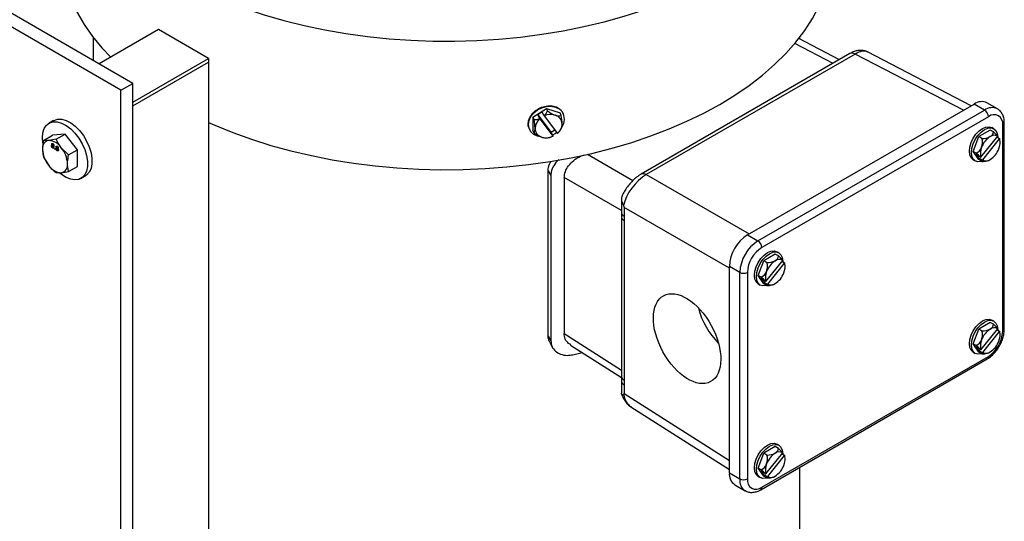
# Model space of a CAD drawing. Extents: x 0 to 16.5, y 0 to 11.7.
# Drawn here: x 13.1 to 14, y 7.9 to 8.4 of the extents above; entities that cross this region are included whole.
import ezdxf

# ---------------------------------------------------------------- set-up
doc = ezdxf.new("R2010")
doc.units = 0
doc.linetypes.add('SLD-SOLID', pattern=[0])
doc.layers.get('0').update_dxf_attribs({"linetype": 'CONTINUOUS'})

msp = doc.modelspace()

# ---------------------------------------------------------------- linework, layer by layer
at = {"color": 7, "linetype": 'SLD-SOLID'}
for p, q in [((13.19108, 8.34369), (12.3072, 8.85395)), ((13.18003, 8.33731), (12.29615, 8.84757)), ((13.21486, 8.39349), (13.15984, 8.36173)), ((13.26126, 8.3667), (13.21486, 8.39349)), ((13.15431, 8.38652), (13.15431, 8.36492)), ((13.8457, 8.3656), (13.80794, 8.38517)), ((13.80898, 8.38463), (13.80898, 8.38652)), ((13.83983, 8.36221), (13.80427, 8.38064)), ((13.19108, 8.32619), (13.26126, 8.3667)), ((13.26126, 8.3667), (13.26126, 8.3633)), ((13.85539, 8.37119), (13.66194, 8.25952)), ((13.86021, 8.3708), (13.66676, 8.25912)), ((13.96055, 8.31879), (13.86021, 8.3708)), ((13.96784, 8.32299), (13.87185, 8.37275)), ((13.19108, 8.32279), (13.26126, 8.3633)), ((13.19108, 8.32279), (13.26126, 8.3633)), ((13.26126, 8.3633), (13.26126, 5.77277)), ((13.18003, 8.33731), (13.19108, 8.34369)), ((13.18003, 7.04446), (13.18003, 8.33731)), ((13.19108, 7.05083), (13.19108, 8.34369)), ((13.56177, 8.31237), (13.57433, 8.32044)), ((13.57433, 8.32044), (13.58689, 8.31625)), ((13.57537, 8.31819), (13.57433, 8.32044)), ((13.76057, 8.20334), (13.97046, 8.32451)), ((13.77024, 8.19776), (13.98013, 8.31893)), ((13.98013, 8.31893), (13.97046, 8.32451)), ((13.99204, 8.32011), (13.98238, 8.32569)), ((13.56177, 8.31237), (13.56177, 8.30011)), ((13.56281, 8.31012), (13.56177, 8.31237)), ((13.57034, 8.31733), (13.56615, 8.31464)), ((13.56615, 8.31464), (13.5678, 8.3111)), ((13.56615, 8.31464), (13.57871, 8.2982)), ((13.568, 8.31077), (13.58032, 8.29463)), ((13.57198, 8.31379), (13.57034, 8.31733)), ((13.57218, 8.31346), (13.5845, 8.29732)), ((13.58793, 8.31401), (13.58689, 8.31625)), ((13.58852, 8.31797), (13.5895, 8.31588)), ((13.58998, 8.31544), (13.58973, 8.31598)), ((13.98366, 8.31281), (13.77377, 8.19164)), ((13.11771, 8.30917), (13.11354, 8.30676)), ((13.55843, 8.30147), (13.55868, 8.30092)), ((13.98875, 8.30169), (13.98693, 8.30274)), ((13.99698, 8.11377), (13.99698, 8.30512)), ((13.99845, 8.11582), (13.99845, 8.30716)), ((13.10846, 8.29085), (13.1167, 8.29561)), ((13.12006, 8.29189), (13.11322, 8.29078)), ((13.1283, 8.29665), (13.1167, 8.29561)), ((13.12006, 8.29189), (13.1283, 8.29665)), ((13.1399, 8.28222), (13.1283, 8.29665)), ((13.56281, 8.29786), (13.56177, 8.30011)), ((13.58215, 8.3004), (13.57871, 8.2982)), ((13.57871, 8.2982), (13.58035, 8.29466)), ((13.96951, 8.28062), (13.97482, 8.2943)), ((13.98544, 8.30043), (13.97482, 8.2943)), ((13.97767, 8.29265), (13.97482, 8.2943)), ((13.97668, 8.27526), (13.9923, 8.2947)), ((13.97844, 8.27274), (13.99407, 8.29218)), ((13.98828, 8.29878), (13.98544, 8.30043)), ((13.99163, 8.29386), (13.99399, 8.29249)), ((13.11639, 8.28593), (13.11581, 8.28559)), ((13.11653, 8.28772), (13.11595, 8.28738)), ((13.11639, 8.28593), (13.11644, 8.28625)), ((13.11641, 8.28576), (13.11639, 8.28593)), ((13.117, 8.28611), (13.1164, 8.28576)), ((13.11673, 8.28639), (13.11649, 8.28625)), ((13.11653, 8.28772), (13.11657, 8.28788)), ((13.11713, 8.28777), (13.11655, 8.28743)), ((13.11753, 8.28607), (13.11695, 8.28573)), ((13.11731, 8.28757), (13.11696, 8.28737)), ((13.11754, 8.284), (13.11696, 8.28366)), ((13.11737, 8.28613), (13.11795, 8.28647)), ((13.11738, 8.28402), (13.11811, 8.28444)), ((13.11793, 8.28599), (13.11744, 8.2857)), ((13.11789, 8.28667), (13.11751, 8.28646)), ((13.11777, 8.28589), (13.11753, 8.28607)), ((13.11801, 8.28474), (13.11765, 8.28453)), ((13.11879, 8.28319), (13.11925, 8.28292)), ((13.11879, 8.28266), (13.11879, 8.28319)), ((13.11925, 8.28292), (13.11879, 8.28266)), ((13.11925, 8.28239), (13.11879, 8.28266)), ((13.11925, 8.28292), (13.11925, 8.28239)), ((13.12052, 8.28355), (13.11994, 8.28321)), ((13.12066, 8.28534), (13.12008, 8.285)), ((13.12052, 8.28355), (13.12057, 8.28391)), ((13.12112, 8.28373), (13.12052, 8.28338)), ((13.12054, 8.28338), (13.12052, 8.28355)), ((13.12085, 8.284), (13.12062, 8.28387)), ((13.12066, 8.28534), (13.12069, 8.2855)), ((13.12126, 8.28539), (13.12068, 8.28505)), ((13.12165, 8.28369), (13.12107, 8.28335)), ((13.12144, 8.28519), (13.12108, 8.28499)), ((13.12149, 8.28375), (13.12207, 8.28409)), ((13.12165, 8.28369), (13.12149, 8.28375)), ((13.12206, 8.28361), (13.12156, 8.28332)), ((13.12201, 8.28429), (13.12163, 8.28408)), ((13.12189, 8.28351), (13.12165, 8.28369)), ((13.13166, 8.27746), (13.12482, 8.28408)), ((13.10846, 8.27539), (13.11322, 8.26757)), ((13.12166, 8.28162), (13.12108, 8.28128)), ((13.12151, 8.28164), (13.12223, 8.28206)), ((13.12213, 8.28236), (13.12177, 8.28215)), ((13.13166, 8.27746), (13.1399, 8.28222)), ((13.1399, 8.26675), (13.1399, 8.28222)), ((13.61237, 8.27793), (13.65443, 8.25365)), ((13.97236, 8.27898), (13.96951, 8.28062)), ((13.97482, 8.27307), (13.96951, 8.28062)), ((13.97181, 8.27779), (13.97358, 8.27528)), ((13.9763, 8.2752), (13.97181, 8.27779)), ((13.97358, 8.27528), (13.9744, 8.2763)), ((13.97358, 8.27528), (13.97807, 8.27269)), ((13.13166, 8.262), (13.1399, 8.26675)), ((13.96968, 8.27286), (13.9715, 8.27181)), ((13.97767, 8.27142), (13.97482, 8.27307)), ((13.12006, 8.26096), (13.12482, 8.26088)), ((13.14306, 8.25561), (13.14724, 8.25802)), ((13.5759, 8.26293), (13.57837, 8.25833)), ((13.5759, 8.10982), (13.5759, 8.26293)), ((13.57837, 8.25833), (13.57837, 8.10523)), ((13.5907, 8.25643), (13.5907, 8.11182)), ((13.64368, 8.22585), (13.5907, 8.25643)), ((13.66676, 8.25912), (13.76198, 8.20415)), ((13.64368, 8.23652), (13.64368, 8.22468)), ((13.64643, 8.22869), (13.64643, 8.2207)), ((13.74372, 8.17252), (13.64643, 8.22869)), ((13.64367, 8.22058), (13.64367, 8.07253)), ((13.64369, 8.22464), (13.64368, 8.22056)), ((13.64643, 8.2207), (13.64642, 8.21661)), ((13.64642, 8.21661), (13.64642, 8.06856)), ((13.76057, 8.20334), (13.77024, 8.19776)), ((13.78627, 8.18545), (13.77565, 8.17932)), ((13.78911, 8.18381), (13.78627, 8.18545)), ((13.78958, 8.18671), (13.78776, 8.18776)), ((13.75338, 8.16857), (13.74372, 8.17415)), ((13.74372, 7.98281), (13.74372, 8.17415)), ((13.77035, 8.16564), (13.77565, 8.17932)), ((13.7785, 8.17768), (13.77565, 8.17932)), ((13.77751, 8.16028), (13.79313, 8.17972)), ((13.77928, 8.15777), (13.7949, 8.1772)), ((13.79246, 8.17888), (13.79482, 8.17752)), ((13.75338, 7.97723), (13.75338, 8.16857)), ((13.76045, 8.16857), (13.76045, 7.97723)), ((13.77319, 8.164), (13.77035, 8.16564)), ((13.77565, 8.15809), (13.77035, 8.16564)), ((13.77051, 8.15788), (13.77234, 8.15683)), ((13.77265, 8.16282), (13.77441, 8.1603)), ((13.77714, 8.16023), (13.77265, 8.16282)), ((13.77441, 8.1603), (13.77523, 8.16132)), ((13.77441, 8.1603), (13.7789, 8.15771)), ((13.7785, 8.15645), (13.77565, 8.15809)), ((13.98544, 8.12215), (13.97482, 8.11602)), ((13.98828, 8.1205), (13.98544, 8.12215)), ((13.98875, 8.12341), (13.98693, 8.12446)), ((13.5759, 8.10982), (13.57837, 8.10523)), ((13.5907, 8.11182), (13.64367, 8.07796)), ((13.96951, 8.10234), (13.97482, 8.11602)), ((13.97767, 8.11438), (13.97482, 8.11602)), ((13.97668, 8.09698), (13.9923, 8.11642)), ((13.97844, 8.09447), (13.99407, 8.1139)), ((13.99163, 8.11558), (13.99399, 8.11422)), ((13.57744, 8.10357), (13.57993, 8.09901)), ((13.59662, 8.10125), (13.64368, 8.07116)), ((13.97236, 8.1007), (13.96951, 8.10234)), ((13.97482, 8.09479), (13.96951, 8.10234)), ((13.59878, 8.09227), (13.60734, 8.0944)), ((13.96968, 8.09458), (13.9715, 8.09353)), ((13.97181, 8.09952), (13.97358, 8.097)), ((13.9763, 8.09693), (13.97181, 8.09952)), ((13.97358, 8.097), (13.9744, 8.09802)), ((13.97358, 8.097), (13.97807, 8.09441)), ((13.97767, 8.09315), (13.97482, 8.09479)), ((13.77274, 7.96725), (13.98263, 8.08842)), ((13.77377, 7.96954), (13.98366, 8.09071)), ((13.64368, 8.06842), (13.64368, 8.05655)), ((13.64643, 8.06445), (13.64643, 8.05646)), ((13.64643, 8.05646), (13.74372, 7.99426)), ((13.65252, 8.04415), (13.74372, 7.98584)), ((13.78958, 8.00843), (13.78776, 8.00948)), ((13.77035, 7.98736), (13.77565, 8.00104)), ((13.78627, 8.00717), (13.77565, 8.00104)), ((13.7785, 7.9994), (13.77565, 8.00104)), ((13.77751, 7.982), (13.79313, 8.00144)), ((13.78911, 8.00553), (13.78627, 8.00717)), ((13.79246, 8.0006), (13.79482, 7.99924)), ((13.77928, 7.97949), (13.7949, 7.99892)), ((13.74372, 7.98281), (13.75338, 7.97723)), ((13.77319, 7.98572), (13.77035, 7.98736)), ((13.77565, 7.97981), (13.77035, 7.98736)), ((13.77265, 7.98454), (13.77441, 7.98202)), ((13.77714, 7.98195), (13.77265, 7.98454)), ((13.77441, 7.98202), (13.77523, 7.98305)), ((13.77441, 7.98202), (13.7789, 7.97943)), ((13.80898, 7.86666), (13.80898, 7.98817)), ((13.77051, 7.97961), (13.77234, 7.97855)), ((13.7785, 7.97817), (13.77565, 7.97981)), ((13.74866, 7.9719), (13.75832, 7.96632))]:
    msp.add_line(p, q, dxfattribs=at)
at = {"color": 7, "linetype": 'SLD-SOLID', "flags": 128}
for points in [[(13.23096, 8.44184), (13.24592, 8.43384), (13.26165, 8.42635), (13.27809, 8.41939), (13.29519, 8.41298), (13.31289, 8.40714), (13.33114, 8.40189), (13.34988, 8.39725), (13.36904, 8.39323), (13.38857, 8.38985), (13.4084, 8.38712), (13.42847, 8.38504), (13.44871, 8.38362), (13.46906, 8.38287), (13.48945, 8.3828), (13.50981, 8.38339), (13.53009, 8.38465), (13.5502, 8.38657), (13.57009, 8.38915), (13.5897, 8.39238), (13.60896, 8.39625), (13.6278, 8.40075), (13.64617, 8.40585), (13.66401, 8.41155), (13.68125, 8.41783), (13.69785, 8.42467), (13.71375, 8.43204), (13.7289, 8.43992), (13.74324, 8.44828), (13.75674, 8.45711), (13.76934, 8.46636), (13.78101, 8.47601), (13.79172, 8.48603), (13.80141, 8.49638), (13.81008, 8.50704), (13.81767, 8.51796), (13.82418, 8.52911), (13.82958, 8.54046), (13.83385, 8.55197), (13.83698, 8.5636), (13.83895, 8.57532), (13.83977, 8.58708), (13.8398, 8.58952)], [(13.1235, 8.47042), (13.12353, 8.46747), (13.12441, 8.45567), (13.12645, 8.44392), (13.12965, 8.43226), (13.134, 8.42072), (13.13948, 8.40935), (13.14608, 8.39817), (13.15377, 8.38723), (13.16253, 8.37656), (13.1706, 8.36793)], [(13.7349, 8.32422), (13.74894, 8.33281), (13.76212, 8.34184), (13.77437, 8.3513), (13.78568, 8.36114), (13.79599, 8.37134), (13.80527, 8.38186), (13.81351, 8.39267), (13.82065, 8.40373), (13.8267, 8.41501), (13.83161, 8.42647), (13.83539, 8.43808), (13.83801, 8.44979), (13.83947, 8.46157), (13.8398, 8.47042)], [(13.26126, 8.30745), (13.26702, 8.30491), (13.28373, 8.2981), (13.3011, 8.29186), (13.31905, 8.2862), (13.33753, 8.28114), (13.35649, 8.2767), (13.37585, 8.27289), (13.39555, 8.26973), (13.41554, 8.26722), (13.43574, 8.26537), (13.4561, 8.26419), (13.47653, 8.26369), (13.49699, 8.26386), (13.51739, 8.2647), (13.53767, 8.26621), (13.55778, 8.26839), (13.57763, 8.27123), (13.59717, 8.27472), (13.61634, 8.27885), (13.63507, 8.2836), (13.65329, 8.28896), (13.67096, 8.29491), (13.688, 8.30144), (13.70438, 8.30851), (13.72003, 8.31612), (13.7349, 8.32422)], [(13.56985, 8.29392), (13.566, 8.29469), (13.56255, 8.2964), (13.5599, 8.29891), (13.55823, 8.30205), (13.55767, 8.3056), (13.55823, 8.30934), (13.5599, 8.31299), (13.56255, 8.31632), (13.566, 8.31909), (13.57002, 8.32112), (13.57433, 8.32227), (13.57864, 8.32245), (13.58266, 8.32167), (13.58611, 8.31996), (13.58876, 8.31745), (13.58876, 8.31745)], [(13.11771, 8.30917), (13.11809, 8.30937), (13.12143, 8.31043), (13.12523, 8.31039), (13.12932, 8.30925), (13.13353, 8.30706), (13.13771, 8.30391), (13.14167, 8.29993), (13.14526, 8.29528), (13.14832, 8.29015), (13.15073, 8.28476), (13.1524, 8.27931), (13.15325, 8.27404), (13.15325, 8.26916), (13.1524, 8.26488), (13.15073, 8.26136), (13.14832, 8.25874), (13.14724, 8.25802)], [(13.10778, 8.2886), (13.10742, 8.29324), (13.10785, 8.29784), (13.10911, 8.30177), (13.11116, 8.30485), (13.11392, 8.30696), (13.11726, 8.30802), (13.12105, 8.30798), (13.12514, 8.30684), (13.12936, 8.30465), (13.13353, 8.3015), (13.1375, 8.29752), (13.14108, 8.29287), (13.14414, 8.28774), (13.14656, 8.28235), (13.14822, 8.2769), (13.14907, 8.27163), (13.14907, 8.26675), (13.14822, 8.26247), (13.14656, 8.25894), (13.14414, 8.25633), (13.14108, 8.25474), (13.1375, 8.25423), (13.13353, 8.25482), (13.12936, 8.25649), (13.12514, 8.25918), (13.12349, 8.2605)], [(13.9722, 8.29648), (13.97514, 8.29958), (13.9783, 8.30189), (13.98146, 8.30323), (13.9844, 8.30352), (13.98693, 8.30274)], [(13.97403, 8.29542), (13.97697, 8.29853), (13.98013, 8.30083), (13.98329, 8.30217), (13.98623, 8.30247), (13.98875, 8.30169), (13.99069, 8.29989), (13.99191, 8.29719), (13.99233, 8.29379), (13.99232, 8.29346)], [(13.58389, 8.29812), (13.58266, 8.29727), (13.57985, 8.29574)], [(13.96968, 8.27286), (13.96968, 8.27286), (13.96774, 8.27466), (13.96652, 8.27735), (13.9661, 8.28076), (13.96652, 8.28465), (13.96774, 8.28875), (13.96968, 8.29278), (13.9722, 8.29648)], [(13.97755, 8.27149), (13.97697, 8.27132), (13.97403, 8.27103), (13.9715, 8.27181), (13.96957, 8.27361), (13.96835, 8.2763), (13.96793, 8.27971), (13.96835, 8.28359), (13.96957, 8.28769), (13.9715, 8.29173), (13.97403, 8.29542)], [(13.99399, 8.29249), (13.99409, 8.29222), (13.99411, 8.29216)], [(13.77303, 8.1815), (13.77598, 8.18461), (13.77913, 8.18691), (13.78229, 8.18825), (13.78523, 8.18854), (13.78776, 8.18776)], [(13.77486, 8.18045), (13.7778, 8.18355), (13.78096, 8.18585), (13.78412, 8.1872), (13.78706, 8.18749), (13.78959, 8.18671), (13.79152, 8.18491), (13.79274, 8.18222), (13.79316, 8.17881), (13.79315, 8.17848)], [(13.77051, 8.15788), (13.77051, 8.15788), (13.76857, 8.15968), (13.76735, 8.16238), (13.76694, 8.16578), (13.76735, 8.16967), (13.76857, 8.17377), (13.77051, 8.1778), (13.77303, 8.1815)], [(13.77838, 8.15651), (13.7778, 8.15634), (13.77486, 8.15605), (13.77234, 8.15683), (13.7704, 8.15863), (13.76918, 8.16132), (13.76876, 8.16473), (13.76918, 8.16861), (13.7704, 8.17271), (13.77234, 8.17675), (13.77486, 8.18045)], [(13.79482, 8.17752), (13.79493, 8.17724), (13.79495, 8.17718)], [(13.96968, 8.09458), (13.96968, 8.09458), (13.96774, 8.09638), (13.96652, 8.09908), (13.9661, 8.10248), (13.96652, 8.10637), (13.96774, 8.11047), (13.96968, 8.1145), (13.9722, 8.1182)], [(13.9722, 8.1182), (13.97514, 8.12131), (13.9783, 8.12361), (13.98146, 8.12495), (13.9844, 8.12524), (13.98693, 8.12446)], [(13.97403, 8.11715), (13.97697, 8.12025), (13.98013, 8.12255), (13.98329, 8.1239), (13.98623, 8.12419), (13.98875, 8.12341), (13.99069, 8.12161), (13.99191, 8.11892), (13.99233, 8.11551), (13.99232, 8.11518)], [(13.97755, 8.09321), (13.97697, 8.09304), (13.97403, 8.09275), (13.9715, 8.09353), (13.96957, 8.09533), (13.96835, 8.09802), (13.96793, 8.10143), (13.96835, 8.10531), (13.96957, 8.10941), (13.9715, 8.11345), (13.97403, 8.11715)], [(13.99399, 8.11422), (13.99409, 8.11394), (13.99411, 8.11388)], [(13.77303, 8.00322), (13.77598, 8.00633), (13.77913, 8.00863), (13.78229, 8.00997), (13.78523, 8.01026), (13.78776, 8.00948)], [(13.77486, 8.00217), (13.7778, 8.00527), (13.78096, 8.00758), (13.78412, 8.00892), (13.78706, 8.00921), (13.78959, 8.00843), (13.79152, 8.00663), (13.79274, 8.00394), (13.79316, 8.00053), (13.79315, 8.0002)], [(13.77051, 7.97961), (13.77051, 7.97961), (13.76857, 7.9814), (13.76735, 7.9841), (13.76694, 7.9875), (13.76735, 7.99139), (13.76857, 7.99549), (13.77051, 7.99953), (13.77303, 8.00322)], [(13.77838, 7.97824), (13.7778, 7.97806), (13.77486, 7.97777), (13.77234, 7.97855), (13.7704, 7.98035), (13.76918, 7.98304), (13.76876, 7.98645), (13.76918, 7.99034), (13.7704, 7.99444), (13.77234, 7.99847), (13.77486, 8.00217)], [(13.79482, 7.99924), (13.79493, 7.99897), (13.79495, 7.9989)]]:
    msp.add_lwpolyline(points, dxfattribs=at)
at = {"color": 7, "linetype": 'SLD-SOLID'}
for centre, radius, start, end in [((13.85745, 8.36668), 0.00496, 56.20769, 114.50581), ((13.97745, 8.31476), 0.01199, 65.69288, 125.61758), ((13.98712, 8.30916), 0.01201, 66.0896, 125.58293), ((13.97599, 8.31246), 0.00768, 2.60548, 57.39452), ((13.56334, 8.32065), 0.01054, 267.15246, 295.03368), ((13.52148, 8.30154), 0.04221, 0.76345, 11.73039), ((13.5756, 8.30159), 0.01192, 129.64653, 177.52847), ((13.68631, 8.38236), 0.13828, 211.0187, 211.17864), ((13.56297, 8.32423), 0.01379, 310.77842, 334.04254), ((13.69049, 8.38505), 0.13828, 211.0187, 211.17864), ((13.57834, 8.30029), 0.01454, 73.24397, 115.06478), ((13.59038, 8.33673), 0.02385, 231.00469, 250.77945), ((13.58016, 8.30589), 0.00865, 0.64331, 74.09116), ((13.58546, 8.32045), 0.0069, 244.80463, 290.91731), ((13.5466, 8.30542), 0.04221, 0.76345, 11.73039), ((13.57819, 8.3104), 0.01271, 324.71565, 33.72997), ((13.98886, 8.30643), 0.00822, 350.78596, 129.20329), ((13.55757, 8.30116), 0.00619, 327.84072, 8.74856), ((13.57234, 8.3022), 0.00865, 180.64331, 254.09116), ((13.57689, 8.3065), 0.01192, 309.64653, 357.52847), ((13.57366, 8.30962), 0.0164, 312.45444, 332.98095), ((13.58032, 8.30523), 0.00852, 338.96338, 5.1056), ((13.99594, 8.30741), 0.00251, 294.37598, 354.29004), ((13.57782, 8.3164), 0.02385, 231.00469, 250.77945), ((13.57416, 8.3078), 0.01454, 253.24397, 295.06478), ((13.57376, 8.30433), 0.01112, 250.05625, 267.54937), ((13.57366, 8.30962), 0.0164, 268.69797, 287.55338), ((13.58024, 8.29479), 0.000182, 297.32147, 310.66719), ((13.58442, 8.29748), 0.000182, 297.32147, 310.66719), ((13.99613, 8.27753), 0.01995, 122.63797, 159.77289), ((13.96585, 8.28891), 0.0124, 338.84032, 17.60546), ((13.9785, 8.30733), 0.0147, 266.73633, 297.85075), ((13.98345, 8.29877), 0.00483, 293.45296, 0.18624), ((13.98911, 8.28931), 0.00626, 59.35533, 126.60906), ((13.9648, 8.27029), 0.03692, 42.02806, 50.50586), ((13.98167, 8.29229), 0.0109, 12.72694, 14.42701), ((13.98085, 8.28862), 0.01369, 335.7834, 15.05031), ((13.98343, 8.28978), 0.0109, 12.72694, 14.42701), ((13.9783, 8.2878), 0.0164, 11.69216, 15.39416), ((13.11454, 8.28368), 0.00721, 100.54678, 189.25188), ((13.13257, 8.28368), 0.02518, 182.63929, 219.77207), ((13.11233, 8.27583), 0.01497, 33.43491, 86.57046), ((13.10547, 8.26797), 0.02518, 2.63929, 39.77207), ((13.96865, 8.28748), 0.00928, 293.57862, 340.81176), ((13.9899, 8.27881), 0.01369, 155.7834, 195.05031), ((13.97461, 8.28991), 0.01995, 302.63797, 339.77289), ((13.94888, 8.25049), 0.03692, 42.02806, 50.50586), ((13.97396, 8.29232), 0.01728, 277.79366, 279.04426), ((13.12572, 8.27582), 0.01497, 213.43491, 266.57046), ((13.1235, 8.26797), 0.00721, 280.54678, 9.25188), ((13.97755, 8.27216), 0.000743, 279.08929, 45.42009), ((13.97833, 8.28801), 0.0166, 267.7246, 283.6455), ((13.97573, 8.28981), 0.01728, 277.79366, 279.04426), ((13.98164, 8.27813), 0.00626, 239.35533, 306.60906), ((13.9783, 8.2878), 0.0164, 283.90165, 288.31321), ((13.664, 8.255), 0.00496, 56.20349, 114.55916), ((13.64851, 8.221), 0.00486, 185.15447, 244.48688), ((13.64857, 8.22512), 0.00491, 185.19823, 244.09794), ((13.78031, 8.17249), 0.03663, 122.60548, 177.39452), ((13.78997, 8.16691), 0.03663, 122.60548, 177.39452), ((13.78937, 8.16726), 0.02894, 122.60548, 177.39452), ((13.7661, 8.19129), 0.00768, 2.60548, 57.39452), ((13.78428, 8.18379), 0.00483, 293.45296, 0.18624), ((13.76563, 8.15531), 0.03692, 42.02806, 50.50586), ((13.79697, 8.16256), 0.01995, 122.63797, 159.77289), ((13.76668, 8.17393), 0.0124, 338.84032, 17.60546), ((13.77934, 8.19236), 0.0147, 266.73633, 297.85075), ((13.78994, 8.17433), 0.00626, 59.35533, 126.60906), ((13.7825, 8.17732), 0.0109, 12.72694, 14.42701), ((13.78168, 8.17365), 0.01369, 335.7834, 15.05031), ((13.78427, 8.1748), 0.0109, 12.72694, 14.42701), ((13.77913, 8.17282), 0.0164, 11.69216, 15.39416), ((13.75692, 8.1754), 0.00769, 242.60967, 297.39033), ((13.76948, 8.1725), 0.00928, 293.57862, 340.81176), ((13.74971, 8.13551), 0.03692, 42.02806, 50.50586), ((13.79073, 8.16384), 0.01369, 155.7834, 195.05031), ((13.77544, 8.17493), 0.01995, 302.63797, 339.77289), ((13.77479, 8.17735), 0.01728, 277.79366, 279.04426), ((13.77838, 8.15718), 0.000743, 279.08929, 45.42009), ((13.77916, 8.17303), 0.0166, 267.7246, 283.6455), ((13.77656, 8.17483), 0.01728, 277.79366, 279.04426), ((13.78247, 8.16315), 0.00626, 239.35533, 306.60906), ((13.77913, 8.17282), 0.0164, 283.90165, 288.31321), ((13.78537, 8.15384), 0.07261, 194.44809, 224.66923), ((13.98345, 8.12049), 0.00483, 293.45296, 0.18624), ((13.9648, 8.09201), 0.03692, 42.02806, 50.50586), ((13.99613, 8.09925), 0.01995, 122.63797, 159.77289), ((13.96585, 8.11063), 0.0124, 338.84032, 17.60546), ((13.9785, 8.12906), 0.0147, 266.73633, 297.85075), ((13.96807, 8.11509), 0.02894, 302.60548, 357.39452), ((13.98911, 8.11103), 0.00626, 59.35533, 126.60906), ((13.98167, 8.11402), 0.0109, 12.72694, 14.42701), ((13.98085, 8.11035), 0.01369, 335.7834, 15.05031), ((13.98343, 8.1115), 0.0109, 12.72694, 14.42701), ((13.9783, 8.10952), 0.0164, 11.69216, 15.39416), ((13.99594, 8.11606), 0.00251, 294.37466, 354.3052), ((13.96865, 8.1092), 0.00928, 293.57862, 340.81176), ((13.94888, 8.07221), 0.03692, 42.02806, 50.50586), ((13.9899, 8.10054), 0.01369, 155.7834, 195.05031), ((13.97461, 8.11163), 0.01995, 302.63797, 339.77289), ((13.97396, 8.11405), 0.01728, 277.79366, 279.04426), ((13.97755, 8.09388), 0.000743, 279.08929, 45.42009), ((13.97833, 8.10973), 0.0166, 267.7246, 283.6455), ((13.97573, 8.11153), 0.01728, 277.79366, 279.04426), ((13.98164, 8.09985), 0.00626, 239.35533, 306.60906), ((13.9783, 8.10952), 0.0164, 283.90165, 288.31321), ((13.98129, 8.09041), 0.0024, 304.05635, 7.25583), ((13.6485, 8.07293), 0.00485, 184.77686, 244.51931), ((13.64856, 8.06885), 0.0049, 184.56851, 244.15029), ((13.79697, 7.98428), 0.01995, 122.63797, 159.77289), ((13.77934, 8.01408), 0.0147, 266.73633, 297.85075), ((13.78428, 8.00551), 0.00483, 293.45296, 0.18624), ((13.78994, 7.99605), 0.00626, 59.35533, 126.60906), ((13.76563, 7.97704), 0.03692, 42.02806, 50.50586), ((13.7825, 7.99904), 0.0109, 12.72694, 14.42701), ((13.76948, 7.99423), 0.00928, 293.57862, 340.81176), ((13.79073, 7.98556), 0.01369, 155.7834, 195.05031), ((13.76668, 7.99565), 0.0124, 338.84032, 17.60546), ((13.78168, 7.99537), 0.01369, 335.7834, 15.05031), ((13.78427, 7.99652), 0.0109, 12.72694, 14.42701), ((13.77913, 7.99455), 0.0164, 11.69216, 15.39416), ((13.7554, 7.98152), 0.01175, 173.70115, 234.98667), ((13.74971, 7.95723), 0.03692, 42.02806, 50.50586), ((13.77479, 7.99907), 0.01728, 277.79366, 279.04426), ((13.77544, 7.99665), 0.01995, 302.63797, 339.77289), ((13.76504, 7.97594), 0.01173, 173.66471, 235.38608), ((13.75692, 7.98405), 0.00769, 242.60967, 297.39033), ((13.76857, 7.97591), 0.00822, 170.78596, 309.20329), ((13.77838, 7.9789), 0.000743, 279.08929, 45.42009), ((13.77916, 7.99476), 0.0166, 267.7246, 283.6455), ((13.77656, 7.99655), 0.01728, 277.79366, 279.04426), ((13.78247, 7.98488), 0.00626, 239.35533, 306.60906), ((13.77913, 7.99455), 0.0164, 283.90165, 288.31321), ((13.77139, 7.96924), 0.0024, 304.03912, 7.25756)]:
    msp.add_arc(centre, radius, start, end, dxfattribs=at)
for centre, major_axis, ratio, start_param, end_param in [((13.85728, 8.3512), (0.01533, 0.02108), 0.476012, 0.072047, 0.830857), ((13.66401, 8.23963), (0.01564, 0.02075), 0.490522, 0.845871, 2.35258), ((13.66401, 8.06747), (0.00944, 0.02436), 0.660642, 2.313589, 3.00916)]:
    msp.add_ellipse(centre, major_axis=major_axis, ratio=ratio, start_param=start_param, end_param=end_param, dxfattribs=at)
msp.add_ellipse((13.70459, 8.1072), major_axis=(-0.02181, 0.03979), ratio=0.562074, dxfattribs=at)
for points, knots in [([(13.8717, 8.37272), (13.87146, 8.37287), (13.87027, 8.37363), (13.86776, 8.37416), (13.86445, 8.37434), (13.86104, 8.37372), (13.85802, 8.37262), (13.85613, 8.37159), (13.85539, 8.37119)], [0, 0, 0, 0, 0.048364, 0.240166, 0.430313, 0.631095, 0.855796, 1, 1, 1, 1]), ([(13.55855, 8.30154), (13.5584, 8.30176), (13.55737, 8.30326), (13.55719, 8.30683), (13.55828, 8.31162), (13.56133, 8.31613), (13.56577, 8.31977), (13.57116, 8.32219), (13.57687, 8.32311), (13.58222, 8.32243), (13.58619, 8.32054), (13.58787, 8.31869), (13.58852, 8.31797)], [0, 0, 0, 0, 0.019348, 0.13295, 0.246439, 0.359945, 0.473571, 0.587234, 0.700795, 0.814275, 0.927818, 1, 1, 1, 1]), ([(13.99845, 8.30716), (13.99842, 8.30796), (13.99834, 8.31025), (13.99755, 8.31358), (13.99584, 8.31679), (13.99394, 8.31899), (13.99244, 8.31976), (13.99191, 8.32003)], [0, 0, 0, 0, 0.148143, 0.424064, 0.656814, 0.879776, 1, 1, 1, 1]), ([(13.12482, 8.28408), (13.12468, 8.28425), (13.12274, 8.2867), (13.12135, 8.28939), (13.12006, 8.29189)], [0, 0, 0, 0, 0.070201, 1, 1, 1, 1]), ([(13.10846, 8.29085), (13.10803, 8.28862), (13.10748, 8.28575), (13.10743, 8.28311), (13.10742, 8.28252)], [0, 0, 0, 0, 0.7781315, 1, 1, 1, 1]), ([(13.10742, 8.28252), (13.10756, 8.2805), (13.10772, 8.27798), (13.10834, 8.27582), (13.10846, 8.27539)], [0, 0, 0, 0, 0.801725, 1, 1, 1, 1]), ([(13.11322, 8.29078), (13.11309, 8.29076), (13.11114, 8.2906), (13.10975, 8.29073), (13.10846, 8.29085)], [0, 0, 0, 0, 0.070201, 1, 1, 1, 1]), ([(13.11581, 8.28559), (13.11582, 8.28572), (13.11584, 8.28598), (13.116, 8.28621), (13.11623, 8.2863), (13.11641, 8.28627), (13.11649, 8.28625)], [0, 0, 0, 0, 0.280187, 0.559469, 0.779548, 1, 1, 1, 1]), ([(13.11696, 8.28366), (13.11679, 8.28378), (13.11646, 8.284), (13.11607, 8.28456), (13.11585, 8.28512), (13.11582, 8.28543), (13.11581, 8.28559)], [0, 0, 0, 0, 0.280131, 0.559335, 0.779523, 1, 1, 1, 1]), ([(13.11595, 8.28738), (13.11597, 8.28754), (13.116, 8.28784), (13.11629, 8.28803), (13.11662, 8.28802), (13.11684, 8.2879), (13.11695, 8.28785)], [0, 0, 0, 0, 0.2792713, 0.5586756, 0.7790739, 1, 1, 1, 1]), ([(13.11649, 8.28625), (13.11641, 8.28634), (13.11624, 8.28651), (13.11606, 8.28683), (13.11596, 8.28713), (13.11596, 8.2873), (13.11595, 8.28738)], [0, 0, 0, 0, 0.28031, 0.559637, 0.779691, 1, 1, 1, 1]), ([(13.11695, 8.28573), (13.11685, 8.28578), (13.11664, 8.28588), (13.11641, 8.2858), (13.11629, 8.2856), (13.11628, 8.28543), (13.11627, 8.28534)], [0, 0, 0, 0, 0.2801109, 0.5589758, 0.7793065, 1, 1, 1, 1]), ([(13.11627, 8.28534), (13.11628, 8.28521), (13.1163, 8.28496), (13.11648, 8.28458), (13.11672, 8.2843), (13.11688, 8.28419), (13.11696, 8.28414)], [0, 0, 0, 0, 0.280552, 0.558516, 0.77917, 1, 1, 1, 1]), ([(13.11696, 8.28737), (13.11688, 8.28741), (13.11673, 8.28748), (13.11654, 8.28745), (13.11643, 8.28732), (13.11642, 8.28718), (13.11641, 8.28712)], [0, 0, 0, 0, 0.280365, 0.559367, 0.779701, 1, 1, 1, 1]), ([(13.11641, 8.28712), (13.11642, 8.28702), (13.11643, 8.28682), (13.11658, 8.28653), (13.11677, 8.28632), (13.1169, 8.28624), (13.11696, 8.2862)], [0, 0, 0, 0, 0.279936, 0.558845, 0.779075, 1, 1, 1, 1]), ([(13.11656, 8.28745), (13.11656, 8.28745), (13.11653, 8.28755), (13.11653, 8.28764), (13.11653, 8.28772)], [0, 0, 0, 0, 0.04382, 1, 1, 1, 1]), ([(13.11695, 8.28785), (13.1171, 8.28775), (13.11738, 8.28756), (13.11772, 8.2871), (13.11793, 8.28662), (13.11796, 8.28634), (13.11797, 8.28621)], [0, 0, 0, 0, 0.280348, 0.559692, 0.779821, 1, 1, 1, 1]), ([(13.11765, 8.28453), (13.11764, 8.28465), (13.11762, 8.2849), (13.11743, 8.28529), (13.11719, 8.28557), (13.11703, 8.28568), (13.11695, 8.28573)], [0, 0, 0, 0, 0.27997, 0.559316, 0.779349, 1, 1, 1, 1]), ([(13.11751, 8.28646), (13.1175, 8.28655), (13.11748, 8.28675), (13.11733, 8.28704), (13.11715, 8.28725), (13.11702, 8.28733), (13.11696, 8.28737)], [0, 0, 0, 0, 0.279693, 0.559145, 0.779317, 1, 1, 1, 1]), ([(13.11696, 8.2862), (13.11704, 8.28616), (13.1172, 8.28608), (13.11738, 8.28612), (13.11749, 8.28625), (13.1175, 8.28639), (13.11751, 8.28646)], [0, 0, 0, 0, 0.280478, 0.559259, 0.779576, 1, 1, 1, 1]), ([(13.11696, 8.28414), (13.11706, 8.28409), (13.11727, 8.28399), (13.1175, 8.28406), (13.11763, 8.28426), (13.11764, 8.28444), (13.11765, 8.28453)], [0, 0, 0, 0, 0.280192, 0.559073, 0.779305, 1, 1, 1, 1]), ([(13.1181, 8.28426), (13.11809, 8.28407), (13.11805, 8.28371), (13.11773, 8.28347), (13.11735, 8.28347), (13.11709, 8.2836), (13.11696, 8.28366)], [0, 0, 0, 0, 0.279532, 0.559025, 0.779261, 1, 1, 1, 1]), ([(13.11797, 8.28621), (13.11796, 8.28611), (13.11794, 8.28592), (13.11777, 8.28569), (13.11756, 8.2857), (13.11744, 8.2857)], [0, 0, 0, 0, 0.280612, 0.560833, 1, 1, 1, 1]), ([(13.11744, 8.2857), (13.11754, 8.28559), (13.11775, 8.28537), (13.11804, 8.28484), (13.11808, 8.28448), (13.1181, 8.28426)], [0, 0, 0, 0, 0.281226, 0.561787, 1, 1, 1, 1]), ([(13.11799, 8.28383), (13.11797, 8.28383), (13.11783, 8.28383), (13.11767, 8.28392), (13.11754, 8.284)], [0, 0, 0, 0, 0.169579, 1, 1, 1, 1]), ([(13.11994, 8.28321), (13.11995, 8.28334), (13.11996, 8.2836), (13.12013, 8.28383), (13.12036, 8.28392), (13.12053, 8.28388), (13.12062, 8.28387)], [0, 0, 0, 0, 0.280187, 0.559469, 0.779548, 1, 1, 1, 1]), ([(13.12108, 8.28128), (13.12092, 8.28139), (13.12058, 8.28162), (13.1202, 8.28218), (13.11997, 8.28274), (13.11995, 8.28305), (13.11994, 8.28321)], [0, 0, 0, 0, 0.2801306, 0.5593352, 0.7795226, 1, 1, 1, 1]), ([(13.12008, 8.285), (13.12009, 8.28516), (13.12013, 8.28546), (13.12041, 8.28565), (13.12074, 8.28564), (13.12097, 8.28552), (13.12108, 8.28547)], [0, 0, 0, 0, 0.2792713, 0.5586756, 0.7790739, 1, 1, 1, 1]), ([(13.12062, 8.28387), (13.12053, 8.28396), (13.12037, 8.28413), (13.12019, 8.28445), (13.12009, 8.28475), (13.12008, 8.28492), (13.12008, 8.285)], [0, 0, 0, 0, 0.28031, 0.559637, 0.779691, 1, 1, 1, 1]), ([(13.12107, 8.28335), (13.12097, 8.2834), (13.12077, 8.2835), (13.12054, 8.28342), (13.12041, 8.28322), (13.1204, 8.28304), (13.1204, 8.28296)], [0, 0, 0, 0, 0.280111, 0.558976, 0.779307, 1, 1, 1, 1]), ([(13.1204, 8.28296), (13.12041, 8.28283), (13.12042, 8.28258), (13.1206, 8.2822), (13.12085, 8.28192), (13.12101, 8.28181), (13.12109, 8.28176)], [0, 0, 0, 0, 0.280552, 0.558516, 0.77917, 1, 1, 1, 1]), ([(13.12108, 8.28499), (13.12101, 8.28502), (13.12085, 8.2851), (13.12066, 8.28507), (13.12055, 8.28494), (13.12054, 8.2848), (13.12053, 8.28474)], [0, 0, 0, 0, 0.280365, 0.559367, 0.779701, 1, 1, 1, 1]), ([(13.12053, 8.28474), (13.12054, 8.28464), (13.12056, 8.28444), (13.12071, 8.28415), (13.1209, 8.28394), (13.12103, 8.28386), (13.12109, 8.28382)], [0, 0, 0, 0, 0.2799356, 0.5588447, 0.779075, 1, 1, 1, 1]), ([(13.12069, 8.28507), (13.12068, 8.28507), (13.12065, 8.28517), (13.12065, 8.28525), (13.12066, 8.28534)], [0, 0, 0, 0, 0.04382, 1, 1, 1, 1]), ([(13.12177, 8.28215), (13.12176, 8.28227), (13.12174, 8.28252), (13.12156, 8.2829), (13.12132, 8.28319), (13.12116, 8.2833), (13.12107, 8.28335)], [0, 0, 0, 0, 0.2799701, 0.5593156, 0.7793492, 1, 1, 1, 1]), ([(13.12108, 8.28547), (13.12122, 8.28537), (13.12151, 8.28518), (13.12185, 8.28472), (13.12206, 8.28423), (13.12208, 8.28396), (13.12209, 8.28383)], [0, 0, 0, 0, 0.280348, 0.559692, 0.779821, 1, 1, 1, 1]), ([(13.12163, 8.28408), (13.12162, 8.28417), (13.12161, 8.28437), (13.12146, 8.28466), (13.12127, 8.28487), (13.12115, 8.28495), (13.12108, 8.28499)], [0, 0, 0, 0, 0.279693, 0.559145, 0.779317, 1, 1, 1, 1]), ([(13.12109, 8.28382), (13.12117, 8.28378), (13.12132, 8.2837), (13.12151, 8.28374), (13.12162, 8.28387), (13.12163, 8.28401), (13.12163, 8.28408)], [0, 0, 0, 0, 0.280478, 0.559259, 0.779576, 1, 1, 1, 1]), ([(13.12209, 8.28383), (13.12208, 8.28373), (13.12207, 8.28353), (13.1219, 8.28331), (13.12169, 8.28332), (13.12156, 8.28332)], [0, 0, 0, 0, 0.280612, 0.560833, 1, 1, 1, 1]), ([(13.12156, 8.28332), (13.12167, 8.28321), (13.12188, 8.28299), (13.12217, 8.28246), (13.12221, 8.2821), (13.12223, 8.28187)], [0, 0, 0, 0, 0.281226, 0.561787, 1, 1, 1, 1]), ([(13.12223, 8.28187), (13.12221, 8.28169), (13.12217, 8.28133), (13.12186, 8.28109), (13.12147, 8.28108), (13.12121, 8.28122), (13.12108, 8.28128)], [0, 0, 0, 0, 0.279532, 0.559025, 0.779261, 1, 1, 1, 1]), ([(13.12109, 8.28176), (13.12119, 8.28171), (13.12139, 8.28161), (13.12163, 8.28168), (13.12175, 8.28188), (13.12177, 8.28206), (13.12177, 8.28215)], [0, 0, 0, 0, 0.280192, 0.559073, 0.779305, 1, 1, 1, 1]), ([(13.12212, 8.28145), (13.1221, 8.28145), (13.12196, 8.28145), (13.1218, 8.28154), (13.12166, 8.28162)], [0, 0, 0, 0, 0.169579, 1, 1, 1, 1]), ([(13.13062, 8.26913), (13.13063, 8.26972), (13.13068, 8.27236), (13.13123, 8.27523), (13.13166, 8.27746)], [0, 0, 0, 0, 0.221869, 1, 1, 1, 1]), ([(13.5907, 8.25643), (13.59092, 8.25829), (13.59135, 8.26199), (13.59462, 8.26754), (13.59949, 8.27247), (13.60476, 8.27597), (13.60828, 8.27714), (13.60951, 8.27755)], [0, 0, 0, 0, 0.209323, 0.418282, 0.636845, 0.873687, 1, 1, 1, 1]), ([(13.11322, 8.26757), (13.11336, 8.2674), (13.11533, 8.26498), (13.11778, 8.26289), (13.12006, 8.26096)], [0, 0, 0, 0, 0.070201, 1, 1, 1, 1]), ([(13.13166, 8.262), (13.13154, 8.26242), (13.13092, 8.26459), (13.13076, 8.26711), (13.13062, 8.26913)], [0, 0, 0, 0, 0.198275, 1, 1, 1, 1]), ([(13.5759, 8.26293), (13.57604, 8.26488), (13.57625, 8.26779), (13.57801, 8.27053), (13.57859, 8.27144)], [0, 0, 0, 0, 0.668669, 1, 1, 1, 1]), ([(13.5858, 8.27278), (13.58576, 8.27275), (13.58371, 8.27136), (13.58094, 8.26742), (13.57863, 8.26241), (13.57843, 8.25939), (13.57837, 8.25833)], [0, 0, 0, 0, 0.006912, 0.405543, 0.790961, 1, 1, 1, 1]), ([(13.12482, 8.26088), (13.12496, 8.26089), (13.12693, 8.26108), (13.12938, 8.26155), (13.13166, 8.262)], [0, 0, 0, 0, 0.070201, 1, 1, 1, 1]), ([(13.66194, 8.25952), (13.66123, 8.25908), (13.65918, 8.25783), (13.65593, 8.25524), (13.65234, 8.2517), (13.64914, 8.24781), (13.64642, 8.24365), (13.64478, 8.24052), (13.64417, 8.2388), (13.64407, 8.23852)], [0, 0, 0, 0, 0.09428, 0.270192, 0.441362, 0.611978, 0.785341, 0.965529, 1, 1, 1, 1]), ([(13.64418, 8.23848), (13.64401, 8.23811), (13.64348, 8.23698), (13.64378, 8.23492), (13.64463, 8.23286), (13.64541, 8.23138), (13.64568, 8.23068), (13.64577, 8.23045)], [0, 0, 0, 0, 0.1629, 0.497802, 0.780479, 0.926575, 1, 1, 1, 1]), ([(13.64577, 8.23045), (13.64597, 8.22988), (13.64619, 8.22929), (13.64642, 8.22871), (13.64643, 8.22869)], [0, 0, 0, 0, 0.969443, 1, 1, 1, 1]), ([(13.57772, 8.10369), (13.57719, 8.10454), (13.57604, 8.10637), (13.57595, 8.10862), (13.5759, 8.10982)], [0, 0, 0, 0, 0.4655486, 1, 1, 1, 1]), ([(13.59677, 8.10146), (13.59546, 8.10235), (13.59255, 8.10434), (13.5909, 8.10836), (13.59074, 8.11107), (13.5907, 8.11182)], [0, 0, 0, 0, 0.371149, 0.825391, 1, 1, 1, 1]), ([(13.98263, 8.08842), (13.98332, 8.08884), (13.98526, 8.09005), (13.98827, 8.09266), (13.99147, 8.09635), (13.9942, 8.10054), (13.99635, 8.10504), (13.99782, 8.10969), (13.99839, 8.11331), (13.99844, 8.1153), (13.99845, 8.11582)], [0, 0, 0, 0, 0.079542, 0.224681, 0.36927, 0.513369, 0.657579, 0.802646, 0.949488, 1, 1, 1, 1]), ([(13.57837, 8.10523), (13.57858, 8.10342), (13.57901, 8.09979), (13.58233, 8.09543), (13.58726, 8.09251), (13.59304, 8.0914), (13.59703, 8.09201), (13.59878, 8.09227)], [0, 0, 0, 0, 0.203779, 0.407811, 0.616066, 0.831159, 1, 1, 1, 1]), ([(13.64368, 8.07251), (13.64368, 8.07183), (13.64368, 8.07045), (13.64367, 8.06913), (13.64367, 8.06847)], [0, 0, 0, 0, 0.4949814, 1, 1, 1, 1]), ([(13.64642, 8.06856), (13.64642, 8.06803), (13.64642, 8.06667), (13.64643, 8.0653), (13.64643, 8.06445)], [0, 0, 0, 0, 0.381261, 1, 1, 1, 1]), ([(13.64577, 8.05559), (13.64557, 8.05544), (13.64506, 8.05505), (13.64411, 8.05544), (13.64354, 8.05603), (13.64371, 8.05651), (13.64372, 8.05655)], [0, 0, 0, 0, 0.201476, 0.515797, 0.962779, 1, 1, 1, 1]), ([(13.64378, 8.05616), (13.64391, 8.05572), (13.64448, 8.05378), (13.64606, 8.05065), (13.64873, 8.04718), (13.65102, 8.04498), (13.65249, 8.04423), (13.65271, 8.04411)], [0, 0, 0, 0, 0.087536, 0.386073, 0.673516, 0.951021, 1, 1, 1, 1]), ([(13.64643, 8.05646), (13.64642, 8.05645), (13.64619, 8.05616), (13.64597, 8.05587), (13.64577, 8.05559)], [0, 0, 0, 0, 0.030557, 1, 1, 1, 1]), ([(13.75845, 7.9664), (13.75895, 7.96609), (13.7604, 7.96517), (13.76328, 7.96468), (13.76677, 7.96485), (13.76996, 7.96578), (13.77193, 7.96682), (13.77274, 7.96725)], [0, 0, 0, 0, 0.119493, 0.352146, 0.584992, 0.828855, 1, 1, 1, 1])]:
    msp.add_open_spline(points, degree=3, knots=knots, dxfattribs=at)

doc.saveas('drawing.dxf')
